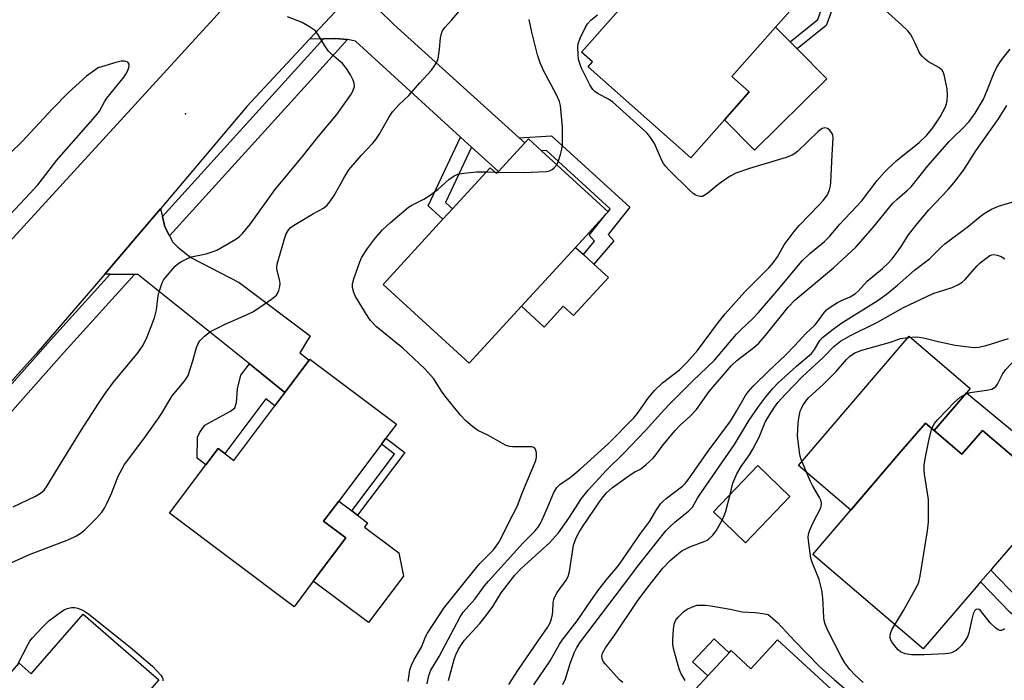
# Model space of a CAD drawing. Units: inches. Extents: x 1279763 to 1285764, y 521451 to 525451.
# Drawn here: x 1281190 to 1281456, y 521685 to 521864 of the extents above; entities that cross this region are included whole.
import ezdxf

# ---------------------------------------------------------------- set-up
doc = ezdxf.new("R2010")
doc.units = ezdxf.units.IN
doc.header["$MEASUREMENT"] = 0
for name, color, linetype in [('BLDG-Footprint', 5, 'Continuous'), ('CULTRL-Pad', 6, 'Continuous'), ('ELEV-Spot Elevation', 7, 'Continuous'), ('TRANS-Driveway', 251, 'Continuous'), ('TRANS-Non Street Sidewalk', 7, 'Continuous'), ('TRANS-Road', 130, 'Continuous'), ('TRANS-Street Sidewalk', 7, 'Continuous'), ('Undefined', 1, 'Continuous')]:
    doc.layers.add(name, color=color, linetype=linetype)

msp = doc.modelspace()

# ---------------------------------------------------------------- linework, layer by layer
at = {"layer": 'BLDG-Footprint'}
for points, elevation in [([(1281391.91, 521883.99), (1281394.47, 521881.72), (1281404.06, 521873.21), (1281393.87, 521861.72), (1281382.05, 521848.4), (1281386.77, 521844.21), (1281380.08, 521836.67), (1281370.99, 521826.43), (1281343.26, 521851.03), (1281344.43, 521852.34), (1281341.53, 521854.92), (1281351.5, 521866.16), (1281354.54, 521869.58), (1281355.52, 521870.68), (1281359.83, 521866.85), (1281374.82, 521883.75), (1281375.69, 521882.97), (1281382.46, 521890.6), (1281383.34, 521891.59)], 359.19), ([(1281330.71, 521828.32), (1281348.65, 521811.88), (1281348.14, 521811.28), (1281339.87, 521802.26), (1281325.29, 521786.35), (1281311.22, 521770.99), (1281288.01, 521792.27), (1281304.1, 521809.83), (1281306.68, 521812.64), (1281316.84, 521823.74), (1281318.56, 521822.16), (1281319.08, 521822.72), (1281326.18, 521830.47), (1281327.17, 521831.56)], 357.23), ([(1281287.5, 521749.11), (1281275.98, 521733.77), (1281271.92, 521728.35), (1281277.91, 521723.86), (1281269.12, 521712.15), (1281263.94, 521705.25), (1281230.3, 521730.49), (1281240.12, 521743.58), (1281243.43, 521747.98), (1281245.22, 521746.64), (1281247.73, 521744.75), (1281258.79, 521759.49), (1281261.49, 521763.08), (1281268.01, 521771.77), (1281268.23, 521772.07), (1281291.58, 521754.55), (1281288.71, 521750.73)], 356.01), ([(1281434.27, 521754.84), (1281444.13, 521746.39), (1281446.09, 521748.68), (1281449.67, 521752.86), (1281469.62, 521735.77), (1281469.12, 521735.19), (1281461.67, 521726.49), (1281452.58, 521715.89), (1281451.94, 521715.14), (1281449.19, 521711.93), (1281447.96, 521710.5), (1281433.68, 521693.84), (1281403.88, 521719.38), (1281427.69, 521747.17)], 372.86), ([(1281397.75, 521735), (1281385.76, 521722.51), (1281377.08, 521730.85), (1281389.06, 521743.34)], 369.27), ([(1281207.05, 521703.25), (1281227.45, 521685.53), (1281218.59, 521675.32), (1281198.13, 521651.77), (1281194.76, 521654.7), (1281194.5, 521654.4), (1281187.67, 521646.54), (1281167.34, 521664.21), (1281174.49, 521672.44), (1281184.69, 521684.18), (1281186.66, 521686.45), (1281189.74, 521689.99), (1281193.04, 521687.12)], 356.47), ([(1281394.39, 521696.32), (1281416.58, 521675.85), (1281409.46, 521668.12), (1281394.47, 521651.86), (1281396.21, 521650.26), (1281379.97, 521632.64), (1281349.28, 521660.93), (1281365.36, 521678.37), (1281366.79, 521677.06), (1281375.56, 521686.57), (1281381.34, 521692.84), (1281381.85, 521693.4), (1281387.17, 521688.49)], 370.19)]:
    msp.add_lwpolyline(points, close=True, dxfattribs=dict(at, elevation=elevation))
at = {"layer": 'CULTRL-Pad'}
for points in [[(1281407.68, 521847.74), (1281388.17, 521828.48), (1281380.08, 521836.67), (1281386.77, 521844.21), (1281382.05, 521848.4), (1281393.87, 521861.72), (1281397.81, 521857.74), (1281399.68, 521855.84)], [(1281348.74, 521794.13), (1281339.34, 521783.88), (1281336.58, 521786.41), (1281331.4, 521780.75), (1281325.29, 521786.35), (1281339.87, 521802.26), (1281341.99, 521800.31), (1281344.86, 521797.68)], [(1281445.35, 521762.98), (1281436.64, 521752.81), (1281434.27, 521754.84), (1281427.69, 521747.17), (1281414.13, 521731.34), (1281400.05, 521743.41), (1281429.92, 521778.26), (1281446.37, 521764.17)], [(1281293.45, 521713.48), (1281284.05, 521700.95), (1281269.12, 521712.15), (1281277.91, 521723.85), (1281271.92, 521728.35), (1281275.98, 521733.77), (1281279.53, 521731.1), (1281281.09, 521729.93), (1281283.8, 521727.9), (1281282.92, 521726.74), (1281292.2, 521719.77)], [(1281381.34, 521692.84), (1281375.56, 521686.57), (1281371.47, 521690.34), (1281377.25, 521696.61)]]:
    msp.add_lwpolyline(points, close=True, dxfattribs=at)
at = {"layer": 'ELEV-Spot Elevation'}
msp.add_point((1281234.67, 521838.31, 351.87), dxfattribs=at)
at = {"layer": 'TRANS-Driveway'}
for points in [[(1281285.74, 521873.8), (1281285.59, 521871.79), (1281285.83, 521870.36), (1281286.47, 521867.24), (1281286.61, 521866.6), (1281290.87, 521862.39), (1281324.66, 521831.85), (1281326.18, 521830.47), (1281319.08, 521822.72), (1281311.82, 521829.33), (1281308.87, 521832.02), (1281280.5, 521857.91), (1281278.4, 521858.35), (1281275.11, 521858.61), (1281271.92, 521858.54), (1281268.1, 521858.45), (1281286.31, 521877.94)], [(1281228.41, 521810.56), (1281229.09, 521807.79), (1281230.35, 521805.36), (1281231.25, 521803.63), (1281232.56, 521802.28), (1281236.09, 521799.56), (1281249.15, 521792.74), (1281268.27, 521778.4), (1281265.49, 521773.78), (1281268.01, 521771.77), (1281261.49, 521763.08), (1281251.88, 521770.79), (1281221.82, 521794.92), (1281220.89, 521794.93), (1281214.32, 521795.02), (1281212.88, 521795.03), (1281221.54, 521805.17), (1281227.89, 521812.67)], [(1281507.32, 521706.62), (1281495.08, 521692.78), (1281493.61, 521691.13), (1281490.86, 521697.96), (1281489.29, 521701.87), (1281488.96, 521702.69), (1281470.96, 521718.39), (1281464.56, 521723.97), (1281461.67, 521726.49), (1281469.12, 521735.19), (1281469.62, 521735.77), (1281449.67, 521752.86), (1281446.09, 521748.68), (1281444.13, 521746.39), (1281436.64, 521752.81), (1281445.35, 521762.98), (1281466.51, 521745.54), (1281485.89, 521727.54), (1281484.2, 521720.64), (1281494.93, 521710.29)]]:
    msp.add_lwpolyline(points, close=True, dxfattribs=at)
at = {"layer": 'TRANS-Non Street Sidewalk'}
for points in [[(1281407.47, 521862.13), (1281399.68, 521855.84), (1281397.81, 521857.74), (1281405.28, 521863.77), (1281406.24, 521866.54), (1281406.31, 521867.81), (1281406.16, 521869.78), (1281405.78, 521871.12), (1281404.42, 521874.23), (1281396.51, 521880.83), (1281394.98, 521881.63), (1281394.47, 521881.72), (1281391.91, 521883.99), (1281392.88, 521884.32), (1281394.22, 521884.52), (1281395.17, 521884.41), (1281397.54, 521883.46), (1281406.89, 521875.2), (1281408.34, 521871.85), (1281408.8, 521870.31), (1281408.99, 521867.89), (1281408.91, 521866.11), (1281408.52, 521864.72)], [(1281311.82, 521829.33), (1281304.76, 521814.37), (1281306.68, 521812.65), (1281304.1, 521809.83), (1281300.09, 521813.44), (1281308.87, 521832.02)], [(1281326.18, 521830.47), (1281324.66, 521831.85), (1281333.42, 521832.37), (1281354.51, 521813.07), (1281348.66, 521805.71), (1281350.18, 521804.05), (1281344.86, 521797.68), (1281341.99, 521800.31), (1281345.03, 521803.93), (1281343.56, 521805.52), (1281348.14, 521811.28), (1281348.65, 521811.88), (1281349.22, 521812.65), (1281332.01, 521828.4), (1281330.71, 521828.32), (1281327.17, 521831.56)], [(1281261.49, 521763.08), (1281258.79, 521759.49), (1281256.28, 521761.37), (1281245.22, 521746.64), (1281243.43, 521747.98), (1281240.12, 521743.58), (1281237.77, 521745.35), (1281237.93, 521751.05), (1281238.44, 521752.16), (1281239.88, 521754.27), (1281246.82, 521758.02), (1281247.92, 521758.96), (1281248.41, 521760.37), (1281248.68, 521764.06), (1281249.58, 521767.72), (1281251.88, 521770.79)], [(1281293.82, 521746.9), (1281281.09, 521729.93), (1281279.53, 521731.1), (1281291.05, 521746.45), (1281287.5, 521749.11), (1281288.71, 521750.73)], [(1281489.29, 521701.87), (1281490.86, 521697.96), (1281480.81, 521694.4), (1281475.04, 521694.07), (1281471.9, 521694.3), (1281470.46, 521694.73), (1281467.14, 521696.35), (1281461.13, 521700.27), (1281457.16, 521703.69), (1281449.19, 521711.93), (1281451.94, 521715.14), (1281459.22, 521707.56), (1281462.22, 521704.79), (1281463.67, 521703.68), (1281466.45, 521701.77), (1281469.85, 521699.74), (1281471.5, 521698.97), (1281472.97, 521698.52), (1281476.19, 521698.36), (1281480.06, 521698.6)]]:
    msp.add_lwpolyline(points, close=True, dxfattribs=at)
at = {"layer": 'TRANS-Road'}
for points in [[(1281440.6, 522046.5), (1281433.28, 522038.39), (1281393.39, 521994.59), (1281384.08, 521984.43), (1281377.01, 521976.85), (1281340.23, 521937.77), (1281335.51, 521932.75), (1281324.17, 521919.99), (1281296.73, 521889.1), (1281286.31, 521877.94), (1281268.1, 521858.45), (1281251.17, 521840.33), (1281227.89, 521812.67), (1281221.54, 521805.17), (1281212.88, 521795.03), (1281194.39, 521773.5), (1281140.2, 521713.43)], [(1281179.37, 521795.31), (1281326.27, 521956.03), (1281342.06, 521973.31), (1281348.67, 521980.54), (1281390.37, 522026.17), (1281395.41, 522031.73), (1281396.83, 522033.29), (1281410.31, 522048.16)]]:
    msp.add_lwpolyline(points, dxfattribs=at)
at = {"layer": 'TRANS-Street Sidewalk'}
for points in [[(1281278.4, 521858.35), (1281267.57, 521846.4), (1281230.35, 521805.36), (1281229.09, 521807.79), (1281228.41, 521810.56), (1281271.92, 521858.54), (1281275.11, 521858.61)], [(1281220.89, 521794.93), (1281201.88, 521773.96), (1281140.73, 521704.93), (1281140.29, 521711.86), (1281198.21, 521777.25), (1281214.32, 521795.02)]]:
    msp.add_lwpolyline(points, close=True, dxfattribs=at)
at = {"layer": 'Undefined'}
for p, q in [((1281315.83, 521822.63, 356), (1281318.09, 521822.59, 356)), ((1281318.09, 521822.59, 356), (1281318.95, 521822.58, 356))]:
    msp.add_line(p, q, dxfattribs=at)
for points, elevation in [([(1281186.31, 521716.55), (1281192.6, 521719.36), (1281203.13, 521723.35), (1281205.28, 521724.37), (1281206.53, 521725.15), (1281207.62, 521726.13), (1281210.75, 521729.22), (1281212.05, 521730.74), (1281212.77, 521731.88), (1281213.43, 521733.13), (1281214.64, 521735.85), (1281216.5, 521740.45), (1281218.2, 521743.62), (1281223.43, 521750.56), (1281227.19, 521755.85), (1281228.24, 521757.47), (1281231.06, 521762.21), (1281234.25, 521766.01), (1281234.94, 521766.93), (1281235.34, 521767.7), (1281235.93, 521769.36), (1281236.63, 521771.63), (1281237.6, 521775.22), (1281238.06, 521776.27), (1281238.51, 521777), (1281239.75, 521778.27), (1281241.4, 521779.54), (1281245.33, 521781.56), (1281251.13, 521784.03), (1281252.98, 521784.92), (1281257.85, 521788.28), (1281259.18, 521789.4), (1281259.5, 521789.84), (1281259.81, 521790.59), (1281260.08, 521791.65), (1281260.19, 521792.47), (1281260.05, 521793.58), (1281259.31, 521796.37), (1281259.28, 521796.91), (1281259.37, 521797.71), (1281261.32, 521804.6), (1281261.82, 521805.89), (1281262.33, 521806.85), (1281262.91, 521807.5), (1281263.81, 521808.17), (1281269.18, 521811.36), (1281271.91, 521812.84), (1281272.91, 521813.64), (1281273.62, 521814.56), (1281274.76, 521816.29), (1281277.35, 521820.96), (1281278.69, 521823.17), (1281282.02, 521827.09), (1281285.16, 521830.36), (1281286.01, 521831.39), (1281286.9, 521832.74), (1281289.51, 521837.36), (1281290.47, 521838.83), (1281292.21, 521840.75), (1281294.93, 521843.25), (1281297.88, 521846.72), (1281300.98, 521850.1), (1281301.86, 521851.24), (1281302.43, 521852.22), (1281302.78, 521853.28), (1281303.19, 521855.8), (1281303.46, 521858.86), (1281303.7, 521859.96), (1281303.99, 521860.73), (1281304.61, 521861.61), (1281306.5, 521863.71), (1281310.1, 521867.95)], 354), ([(1281305.58, 521685.37), (1281307.14, 521691.01), (1281307.59, 521692.3), (1281308.21, 521693.59), (1281309.11, 521695.04), (1281309.96, 521696.22), (1281314.07, 521700.76), (1281315.49, 521702.53), (1281317.56, 521705.31), (1281319.81, 521708.96), (1281323.47, 521713.74), (1281325.2, 521715.53), (1281332.88, 521722.51), (1281335.25, 521725.15), (1281338.06, 521729.11), (1281341.5, 521734.45), (1281343.3, 521736.75), (1281348.25, 521742.08), (1281352.89, 521746.69), (1281358.72, 521752.84), (1281362.91, 521757.37), (1281365.03, 521759.79), (1281371.47, 521766.18), (1281377.38, 521771.8), (1281383.28, 521778.81), (1281384.45, 521780), (1281387.71, 521783.03), (1281389.27, 521784.69), (1281394.21, 521790.4), (1281401.06, 521798.66), (1281403.08, 521800.61), (1281407.09, 521803.86), (1281408.45, 521805.18), (1281411.2, 521808.48), (1281417.02, 521814.76), (1281421.31, 521820.31), (1281423.36, 521822.67), (1281426.23, 521825.43), (1281432.61, 521830.61), (1281434.66, 521832.53), (1281436.28, 521834.57), (1281438.27, 521837.47), (1281439.73, 521840.19), (1281439.99, 521841.01), (1281440.15, 521841.89), (1281440.29, 521843.37), (1281440.15, 521845.1), (1281439.33, 521848.82), (1281439.05, 521849.62), (1281438.78, 521850.09), (1281437.93, 521850.79), (1281435.08, 521852.39), (1281434.2, 521853.08), (1281433.39, 521853.84), (1281432.87, 521854.47), (1281432.58, 521854.95), (1281431.46, 521857.58), (1281430.82, 521858.85), (1281430.23, 521859.81), (1281429.5, 521860.7), (1281427.84, 521862.35), (1281423.5, 521866.19)], 360), ([(1281188.11, 521732.21), (1281194.15, 521735.08), (1281195.55, 521735.89), (1281196.49, 521736.74), (1281197.32, 521737.86), (1281199.65, 521741.77), (1281206.62, 521753.02), (1281211.15, 521760.09), (1281213.01, 521762.85), (1281215.2, 521765.84), (1281221.85, 521773.91), (1281223.26, 521775.87), (1281224.33, 521778.14), (1281226.27, 521783.23), (1281226.83, 521785.43), (1281227.3, 521789.15), (1281227.54, 521790.26), (1281228.36, 521792.69), (1281228.75, 521793.43), (1281229.24, 521794.13), (1281231.83, 521797.18), (1281232.47, 521797.73), (1281233.42, 521798.33), (1281235.18, 521799.26), (1281236.22, 521799.7), (1281240.19, 521800.55), (1281242.07, 521801.1), (1281243.12, 521801.51), (1281248.27, 521804.51), (1281249.2, 521805.2), (1281250.04, 521805.97), (1281252.19, 521808.6), (1281258.73, 521817.77), (1281266.2, 521826.81), (1281270.33, 521831.99), (1281275.49, 521838.1), (1281279.41, 521843.67), (1281279.92, 521844.67), (1281280.22, 521845.68), (1281280.18, 521846.63), (1281279.93, 521847.39), (1281279.19, 521848.86), (1281278.11, 521850.57), (1281276.98, 521851.9), (1281274.2, 521854.24), (1281273.25, 521855.22), (1281272.2, 521856.63), (1281270.38, 521859.83), (1281269.69, 521860.68), (1281268.11, 521861.84), (1281266.16, 521862.98), (1281262.14, 521864.47)], 352), ([(1281299.81, 521684.44), (1281300.3, 521686.69), (1281300.81, 521688.15), (1281303.13, 521691.77), (1281308.68, 521702.31), (1281309.56, 521703.76), (1281312.73, 521707.29), (1281315.33, 521710.87), (1281316.4, 521712.17), (1281325.7, 521722.4), (1281328.87, 521725.63), (1281329.77, 521726.74), (1281330.34, 521727.65), (1281330.86, 521728.68), (1281332.17, 521731.58), (1281334.03, 521736.08), (1281334.83, 521737.46), (1281335.69, 521738.26), (1281338.48, 521740.14), (1281341.18, 521742.35), (1281348.69, 521749.23), (1281355.64, 521756.24), (1281356.51, 521757.35), (1281359.5, 521761.58), (1281361.18, 521763.66), (1281363.36, 521765.67), (1281367.9, 521769.18), (1281369.89, 521771.15), (1281372.76, 521774.46), (1281378.49, 521782.07), (1281380.28, 521784.28), (1281385.53, 521790.26), (1281392.01, 521796.75), (1281393.22, 521798.05), (1281394.42, 521799.7), (1281396.18, 521802.9), (1281398.87, 521806.54), (1281400.3, 521808.24), (1281405.55, 521813.62), (1281406.71, 521814.9), (1281407.87, 521816.44), (1281408.42, 521817.75), (1281408.69, 521818.89), (1281408.79, 521819.77), (1281409.11, 521827.26), (1281409.41, 521831.84), (1281409.32, 521832.45), (1281409.11, 521832.99), (1281408.48, 521833.93), (1281407.85, 521834.39), (1281407.13, 521834.51), (1281406.43, 521834.33), (1281405.34, 521833.58), (1281399.75, 521828.16), (1281399.09, 521827.59), (1281398.36, 521827.13), (1281396.72, 521826.52), (1281386.84, 521823.54), (1281383.17, 521822.26), (1281381.63, 521821.46), (1281378.98, 521819.71), (1281377.81, 521818.82), (1281375.54, 521816.88), (1281374.6, 521816.22), (1281374.1, 521816.02), (1281373.6, 521815.98), (1281372.82, 521816.13), (1281372.33, 521816.33), (1281371.66, 521816.78), (1281370.62, 521817.72), (1281365.12, 521823.1), (1281364.12, 521824.18), (1281363.61, 521824.89), (1281363.19, 521825.67), (1281361.15, 521830.31), (1281359.94, 521832.23), (1281359.05, 521833.31), (1281349.97, 521841.45), (1281348.78, 521842.26), (1281345.95, 521843.73), (1281345.11, 521844.37), (1281344.54, 521844.92), (1281343.76, 521846.11), (1281342.17, 521849.23), (1281341.43, 521850.8), (1281340.93, 521852.13), (1281340.73, 521852.95), (1281340.56, 521854.39), (1281340.48, 521856.13), (1281340.56, 521857.26), (1281341.19, 521858.9), (1281342.52, 521861.57), (1281343.12, 521862.59), (1281344.06, 521863.64), (1281345.83, 521865.04)], 358), ([(1281334.81, 521824.56), (1281335.29, 521825.6), (1281335.84, 521827.32), (1281336.21, 521828.77), (1281336.35, 521829.95), (1281336.41, 521834.7), (1281335.83, 521840.6), (1281335.54, 521841.64), (1281334.73, 521843.44), (1281331.21, 521849.99), (1281330.38, 521852.07), (1281329.66, 521854.21), (1281328.05, 521860.38), (1281327.34, 521863.75)], 356), ([(1281321.91, 521684.25), (1281324.35, 521688.02), (1281329.77, 521696.05), (1281332.3, 521699.62), (1281333.01, 521700.86), (1281333.41, 521701.95), (1281333.66, 521703.11), (1281333.77, 521703.98), (1281333.83, 521706.21), (1281334.03, 521707.29), (1281334.37, 521708.07), (1281334.95, 521709.08), (1281337.33, 521712.42), (1281337.9, 521713.42), (1281338.26, 521714.79), (1281339.36, 521721.84), (1281340.08, 521723.85), (1281340.88, 521725.4), (1281341.79, 521726.84), (1281346.56, 521733.82), (1281347.4, 521735), (1281348.2, 521735.97), (1281349.86, 521737.43), (1281354.65, 521740.89), (1281355.89, 521741.68), (1281357.2, 521742.29), (1281357.86, 521742.7), (1281358.95, 521743.61), (1281360.81, 521745.39), (1281361.53, 521746.23), (1281363.56, 521748.99), (1281366.73, 521752.79), (1281368.13, 521754.22), (1281370.68, 521756.58), (1281372.48, 521758.51), (1281375.92, 521763.32), (1281381.99, 521770.41), (1281383.37, 521771.69), (1281388.01, 521775.22), (1281389.31, 521776.39), (1281391.04, 521778.38), (1281397.26, 521786.12), (1281399.11, 521788.1), (1281409.48, 521796.69), (1281415.55, 521802.29), (1281419.99, 521807.44), (1281425.47, 521814.17), (1281426.63, 521815.31), (1281429.4, 521817.57), (1281430.43, 521818.57), (1281434.95, 521824.29), (1281440.68, 521830.81), (1281441.82, 521832.02), (1281444.35, 521834.41), (1281446.12, 521836.27), (1281447.74, 521838.49), (1281449.92, 521842.3), (1281450.89, 521844.41), (1281452.78, 521849.21), (1281453.5, 521850.69), (1281454.4, 521852.21), (1281455.25, 521853.42), (1281457.15, 521855.73)], 362), ([(1281187.25, 521811.08), (1281192.69, 521816.79), (1281194.8, 521819.17), (1281196.1, 521820.77), (1281199.94, 521825.84), (1281210.41, 521837.64), (1281211.42, 521839.07), (1281212.78, 521841.55), (1281213.41, 521842.51), (1281218.09, 521848.28), (1281218.59, 521849.03), (1281219.11, 521850.03), (1281219.4, 521850.79), (1281219.49, 521851.27), (1281219.42, 521851.71), (1281219.05, 521852.23), (1281218.68, 521852.46), (1281218.18, 521852.56), (1281217.33, 521852.49), (1281215.85, 521852.2), (1281211.06, 521850.77), (1281207.91, 521848.46), (1281203.09, 521844.11), (1281198.7, 521839.58), (1281190.62, 521830.88), (1281183.97, 521824.46)], 350), ([(1281328.59, 521684.15), (1281333.01, 521690.62), (1281335.52, 521695.12), (1281336.3, 521696.25), (1281340.36, 521701.47), (1281343.97, 521706.81), (1281346.16, 521709.89), (1281348.49, 521712.88), (1281350.65, 521715.38), (1281351.71, 521716.73), (1281357.21, 521724.74), (1281359.93, 521728.31), (1281361.56, 521731.1), (1281362.85, 521733), (1281363.52, 521733.76), (1281364.33, 521734.46), (1281368.81, 521737.86), (1281369.5, 521738.54), (1281370.2, 521739.42), (1281375.67, 521747.22), (1281381.67, 521755.35), (1281383.34, 521758), (1281385.72, 521762.26), (1281386.52, 521763.36), (1281387.83, 521764.76), (1281392.13, 521769.01), (1281396.55, 521773.17), (1281399, 521775.68), (1281402.03, 521779.02), (1281404.45, 521781.24), (1281405.15, 521782.12), (1281406.77, 521784.44), (1281407.63, 521785.42), (1281408.56, 521786.13), (1281410.58, 521787.37), (1281411.62, 521787.9), (1281413.96, 521788.88), (1281415.41, 521789.79), (1281416.26, 521790.55), (1281418.56, 521793.1), (1281422.75, 521796.55), (1281424.16, 521797.9), (1281425.31, 521799.17), (1281426.93, 521801.28), (1281427.76, 521802.48), (1281429.7, 521805.6), (1281431.69, 521808.14), (1281435.25, 521812.38), (1281440.41, 521817.84), (1281442.07, 521819.81), (1281444.68, 521823.22), (1281447.93, 521828.36), (1281454.04, 521836.95), (1281456.26, 521840.52)], 364), ([(1281318.95, 521822.58), (1281325.89, 521822.48), (1281332.02, 521822.73), (1281332.85, 521822.91), (1281333.54, 521823.25), (1281334.15, 521823.72), (1281334.81, 521824.56)], 356), ([(1281294.71, 521685.08), (1281295.22, 521688.23), (1281295.63, 521689.49), (1281296.34, 521690.97), (1281298.3, 521694.33), (1281299.39, 521697.08), (1281299.91, 521698.15), (1281304.33, 521704.85), (1281313.15, 521715.83), (1281314.1, 521716.9), (1281317.63, 521720.51), (1281318.31, 521721.33), (1281319.09, 521722.52), (1281319.79, 521723.79), (1281322.04, 521728.35), (1281324.12, 521732.28), (1281325.68, 521736.33), (1281329.13, 521744.72), (1281329.39, 521745.64), (1281329.35, 521746.75), (1281329.06, 521747.75), (1281328.78, 521748.12), (1281328.59, 521748.23), (1281328.13, 521748.37), (1281327.33, 521748.44), (1281322.92, 521748.39), (1281322.05, 521748.52), (1281321.21, 521748.78), (1281320.16, 521749.27), (1281316.41, 521751.47), (1281313.56, 521752.8), (1281312.16, 521753.81), (1281310.17, 521755.49), (1281308.83, 521756.95), (1281304.73, 521762.07), (1281303.74, 521763.42), (1281301.64, 521766.77), (1281299.14, 521769.6), (1281293.26, 521775.04), (1281286.21, 521780.84), (1281284.58, 521782.49), (1281283.93, 521783.38), (1281280.51, 521789.03), (1281280.09, 521790.06), (1281279.73, 521791.38), (1281279.73, 521792.45), (1281280.07, 521793.79), (1281281.66, 521798.32), (1281282.27, 521799.59), (1281283.77, 521801.99), (1281285.87, 521804.8), (1281287.77, 521807.02), (1281289.93, 521809.01), (1281294.78, 521813.08), (1281295.76, 521813.66), (1281298.96, 521815.23), (1281300.69, 521816.38), (1281302.83, 521818), (1281305.74, 521820.61), (1281307.11, 521821.61), (1281308.09, 521822), (1281309.77, 521822.27), (1281313.19, 521822.61), (1281315.83, 521822.63)], 356), ([(1281336.46, 521684.25), (1281337.19, 521685.82), (1281338.48, 521689.93), (1281339.64, 521692.99), (1281340.25, 521694.21), (1281341.22, 521695.78), (1281352.54, 521710.67), (1281356.92, 521716.58), (1281364.27, 521725.77), (1281365.21, 521726.75), (1281366.67, 521728.09), (1281370.46, 521731.16), (1281371.41, 521732.11), (1281372.78, 521734.53), (1281373.67, 521735.94), (1281382.79, 521749.08), (1281386.74, 521755.61), (1281389.35, 521759.39), (1281391.26, 521761.92), (1281393.08, 521764.16), (1281394.49, 521765.63), (1281399.47, 521770.2), (1281403.57, 521773.65), (1281404.4, 521774.69), (1281405.84, 521777.09), (1281406.54, 521777.91), (1281409.39, 521780.16), (1281411.47, 521781.67), (1281421.28, 521787.85), (1281423.71, 521789.53), (1281426.77, 521792.07), (1281431.3, 521796.06), (1281435.42, 521799.17), (1281438.53, 521802.3), (1281439.57, 521803.25), (1281445.88, 521807.94), (1281449.03, 521810.59), (1281450.14, 521811.41), (1281452.12, 521812.58), (1281453.97, 521813.42), (1281463.64, 521816.27)], 366), ([(1281381.59, 521735.55), (1281382.37, 521738.56), (1281383.42, 521741.14), (1281384.59, 521743.08), (1281386.81, 521746.28), (1281387.7, 521747.74), (1281389.42, 521751.01), (1281391.08, 521755.1), (1281392.27, 521757.16), (1281393.54, 521759.13), (1281394.47, 521760.35), (1281396.53, 521762.67), (1281401.15, 521767.41), (1281406.74, 521772.53), (1281409.54, 521775.53), (1281411.37, 521776.93), (1281413.85, 521778.42), (1281421.4, 521782.06), (1281428.41, 521786.02), (1281436.37, 521789.8), (1281441.47, 521791.4), (1281443, 521792.13), (1281444.16, 521792.88), (1281445.03, 521793.58), (1281448.23, 521797.3), (1281449.05, 521798.12), (1281450.92, 521799.56), (1281451.66, 521800.02), (1281452.17, 521800.24), (1281452.83, 521800.33), (1281453.64, 521800.18), (1281454.71, 521799.76), (1281455.71, 521799.19)], 368), ([(1281417.5, 521684.75), (1281415.22, 521686.89), (1281413.87, 521688.33), (1281412.56, 521690.11), (1281411.55, 521691.85), (1281408.04, 521698.66), (1281407.25, 521700.51), (1281406.98, 521701.54), (1281406.86, 521702.39), (1281406.61, 521707.69), (1281406.35, 521709.73), (1281405.6, 521712.58), (1281403.78, 521716.97), (1281403.41, 521718.39), (1281402.73, 521723.09), (1281402.66, 521723.97), (1281402.74, 521724.82), (1281403.09, 521725.9), (1281403.9, 521727.77), (1281406.04, 521731.9), (1281406.2, 521732.43), (1281406.21, 521733.21), (1281406.04, 521733.99), (1281405.7, 521734.77), (1281403.95, 521737.77), (1281403.28, 521739.07), (1281400.78, 521745.02), (1281400.53, 521745.86), (1281400.32, 521747.01), (1281399.91, 521749.91), (1281399.79, 521751.36), (1281399.94, 521754.74), (1281400.12, 521756.12), (1281400.52, 521758.02), (1281400.81, 521758.8), (1281401.22, 521759.56), (1281402.02, 521760.76), (1281402.75, 521761.65), (1281406.81, 521765.36), (1281409.04, 521767.55), (1281410.22, 521768.78), (1281413.03, 521772), (1281413.82, 521772.77), (1281415.22, 521773.75), (1281417.16, 521774.48), (1281424.83, 521776.7), (1281427.55, 521777.67), (1281428.9, 521777.88), (1281431.5, 521778.11), (1281432.63, 521778.05), (1281433.74, 521777.88), (1281437.69, 521776.84), (1281442.35, 521775.88), (1281446.61, 521775.28), (1281447.47, 521775.24), (1281448.6, 521775.33), (1281450.72, 521775.8), (1281456.68, 521777.7)], 370), ([(1281436.03, 521753.33), (1281436.72, 521754.7), (1281437.6, 521755.83), (1281442.17, 521760.44), (1281443.69, 521761.82), (1281445.08, 521762.62), (1281446.33, 521763.09), (1281451.38, 521763.81), (1281452.19, 521764.02), (1281452.67, 521764.25), (1281453.27, 521764.73), (1281453.78, 521765.32), (1281455.11, 521768), (1281455.92, 521769.19), (1281458.67, 521772.19), (1281459.98, 521773.38), (1281462.23, 521775.06), (1281463.41, 521775.69), (1281464.14, 521775.89), (1281466.11, 521776.02), (1281467.15, 521776.3)], 372), ([(1281426.05, 521700.38), (1281428.37, 521704.21), (1281431.98, 521710.68), (1281432.52, 521711.9), (1281432.9, 521713.48), (1281434.88, 521725.71), (1281435.12, 521728.05), (1281435.12, 521734.2), (1281434.01, 521740.99), (1281433.91, 521742.36), (1281433.93, 521743.45), (1281434.19, 521745.18), (1281435.3, 521750.61), (1281436.03, 521753.33)], 372), ([(1281379.42, 521728.6), (1281380.07, 521730.03), (1281380.45, 521731.06), (1281381.59, 521735.55)], 368), ([(1281352.67, 521684.79), (1281351.78, 521685.53), (1281347.85, 521689.8), (1281347.37, 521690.48), (1281347.07, 521691.25), (1281347.02, 521692.01), (1281347.18, 521692.69), (1281347.95, 521694.13), (1281350.53, 521697.66), (1281356.55, 521706.65), (1281359.37, 521710.49), (1281363.41, 521715.62), (1281365.43, 521717.72), (1281367.19, 521719.26), (1281368.58, 521720.33), (1281370.7, 521721.42), (1281374.62, 521722.86), (1281375.41, 521723.23), (1281375.89, 521723.55), (1281376.92, 521724.58), (1281377.85, 521725.72), (1281378.59, 521726.95), (1281379.42, 521728.6)], 368), ([(1281189.36, 521689.56), (1281192.11, 521694.92), (1281192.69, 521695.92), (1281193.41, 521696.82), (1281195.97, 521699.61), (1281197.82, 521701.46), (1281201.17, 521703.95), (1281201.93, 521704.41), (1281202.74, 521704.75), (1281203.89, 521705.01), (1281204.76, 521705.05), (1281205.58, 521704.87), (1281206.9, 521704.34), (1281207.65, 521703.91), (1281208.6, 521703.23), (1281219.7, 521694.29), (1281225.73, 521689.19), (1281226.94, 521687.97), (1281228.05, 521686.69), (1281228.34, 521686.24), (1281228.51, 521685.78), (1281228.53, 521685.27)], 356), ([(1281369.44, 521685.36), (1281368.43, 521687.17), (1281367.93, 521688.24), (1281367.55, 521689.36), (1281366.34, 521693.93), (1281366.18, 521695.11), (1281366.12, 521696.3), (1281366.31, 521699.14), (1281366.52, 521700.53), (1281366.9, 521701.53), (1281367.59, 521702.44), (1281369.05, 521703.89), (1281370.01, 521704.56), (1281371.88, 521705.41), (1281372.71, 521705.63), (1281373.53, 521705.71), (1281374.9, 521705.7), (1281376.36, 521705.5), (1281381.59, 521704.62), (1281384.86, 521703.83), (1281388.35, 521703.68), (1281390.4, 521703.4), (1281391.87, 521703.15), (1281394.35, 521701.03), (1281399.06, 521695.99), (1281405.8, 521689.02), (1281409.78, 521685.48), (1281412.84, 521682.91)], 370), ([(1281455.66, 521699.26), (1281455.29, 521699), (1281454.86, 521698.86), (1281454.41, 521698.87), (1281453.95, 521699.04), (1281453.27, 521699.5), (1281451.79, 521700.87), (1281449.13, 521704.23), (1281448.75, 521704.52), (1281448.23, 521704.61), (1281447.92, 521704.49), (1281447.65, 521704.23), (1281447.21, 521703.3), (1281446.82, 521701.92), (1281445.98, 521698.18), (1281445.61, 521697.09), (1281445.03, 521696.14), (1281443.98, 521694.8), (1281443.21, 521693.97), (1281442.57, 521693.46), (1281441.87, 521693.05), (1281441.34, 521692.84), (1281440.5, 521692.62), (1281439.63, 521692.5), (1281433.94, 521692.26), (1281430.5, 521692.29), (1281428.82, 521692.49), (1281427.6, 521693.09), (1281426.95, 521693.61), (1281426.36, 521694.23), (1281425.18, 521695.83), (1281424.82, 521696.78), (1281424.78, 521697.26), (1281424.85, 521697.99), (1281425.24, 521699), (1281426.05, 521700.38)], 372)]:
    msp.add_lwpolyline(points, dxfattribs=dict(at, elevation=elevation))

doc.saveas('drawing.dxf')
